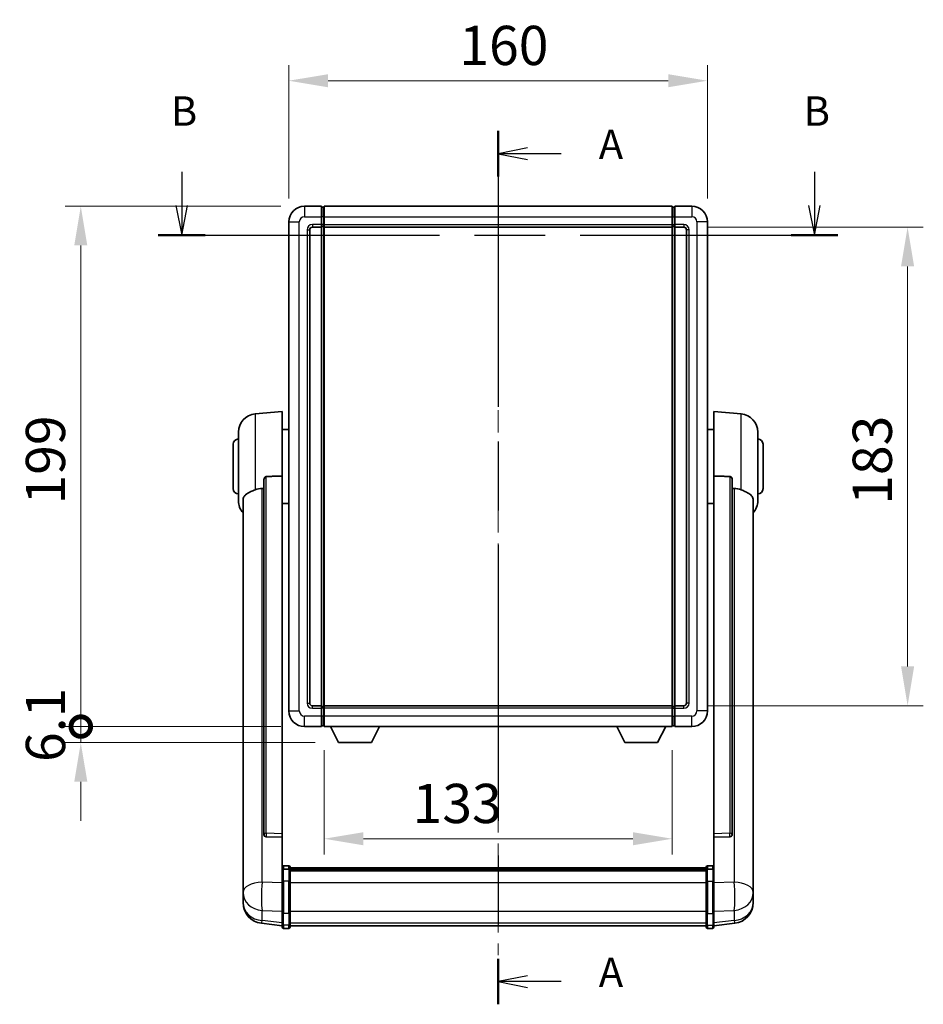
# Model space of a CAD drawing. Units: millimetres. Extents: x 87 to 9541, y 45 to 1734.
# Drawn here: x 2948 to 3294, y 447 to 823 of the extents above; entities that cross this region are included whole.
import ezdxf

# ---------------------------------------------------------------- set-up
doc = ezdxf.new("R2010")
doc.units = ezdxf.units.MM
doc.header["$LTSCALE"] = 6
doc.linetypes.add('CHAIN', pattern=[0.3543, 0.2362, -0.0295, 0.0591, -0.0295])
doc.layers.get('Defpoints').update_dxf_attribs({"lineweight": 25})
for name, color, linetype, lineweight in [('Centerline (ISO)', 131, 'Continuous', 18), ('Dimension (ISO)', 7, 'Continuous', 18), ('Section Line (ISO)', 7, 'CHAIN', 25), ('Visible (ISO)', 7, 'Continuous', 35), ('Visible Narrow (ISO)', 7, 'Continuous', 25)]:
    doc.layers.add(name, color=color, linetype=linetype, lineweight=lineweight)
doc.styles.add('Note Text (TK)', font='txt')
doc.dimstyles.new('Default - Method 1b (TK)', dxfattribs={"dimscale": 6, "dimtxt": 2.5, "dimasz": 2.5, "dimexe": 1, "dimexo": 1.5, "dimgap": 1, "dimtad": 1, "dimtoh": 1, "dimrnd": 1e-08, "dimdsep": 46, "dimtxsty": 'Note Text (TK)', "dimcen": 0.09, "dimdle": 5, "dimclrd": 100, "dimclre": 100, "dimclrt": 7, "dimadec": 1, "dimazin": 1, "dimtfac": 1, "dimtmove": 0, "dimatfit": 3, "dimfxl": 1, "dimtolj": 1, "dimlwd": -1, "dimlwe": -1, "dimarcsym": 0})

# ---------------------------------------------------------------- blocks, each defined once
blk = doc.blocks.new('2dTransSection0')
at = {"layer": 'Section Line (ISO)', "linetype": 'CHAIN', "ltscale": 16.548742}
blk.add_line((167.44, 170.852), (167.44, 96.631), dxfattribs=at)
at = {"layer": 'Section Line (ISO)', "linetype": 'Continuous', "lineweight": 50}
for p, q in [((167.44, 170.852), (167.44, 166.989)), ((167.44, 100.494), (167.44, 96.631))]:
    blk.add_line(p, q, dxfattribs=at)
at = {"layer": 'Section Line (ISO)', "linetype": 'Continuous'}
for p, q in [((169.94, 169.421), (167.44, 168.921)), ((169.94, 168.921), (167.44, 168.921)), ((167.44, 168.921), (169.94, 168.421)), ((172.8, 168.921), (169.94, 168.921)), ((169.94, 99.062), (167.44, 98.562)), ((169.94, 98.562), (167.44, 98.562)), ((167.44, 98.562), (169.94, 98.062)), ((172.8, 98.562), (169.94, 98.562))]:
    blk.add_line(p, q, dxfattribs=at)
at = {"layer": 'Section Line (ISO)', "char_height": 2.5, "attachment_point": 7, "style": 'Note Text (TK)'}
for insert in [(175.988, 167.678), (175.988, 97.319)]:
    blk.add_mtext('A', dxfattribs=dict(at, insert=insert))
blk = doc.blocks.new('2dTransSection1')
at = {"layer": 'Section Line (ISO)', "linetype": 'Continuous'}
for p, q in [((140.565, 167.388), (140.565, 164.509)), ((194.306, 167.388), (194.306, 164.509)), ((140.065, 164.509), (140.565, 162.009)), ((140.565, 164.509), (140.565, 162.009)), ((140.565, 162.009), (141.065, 164.509)), ((193.806, 164.509), (194.306, 162.009)), ((194.306, 164.509), (194.306, 162.009)), ((194.306, 162.009), (194.806, 164.509))]:
    blk.add_line(p, q, dxfattribs=at)
at = {"layer": 'Section Line (ISO)', "linetype": 'CHAIN', "ltscale": 16.853642}
blk.add_line((138.579, 162.009), (196.292, 162.009), dxfattribs=at)
at = {"layer": 'Section Line (ISO)', "linetype": 'Continuous', "lineweight": 50}
for p, q in [((138.579, 162.009), (142.55, 162.009)), ((192.32, 162.009), (196.292, 162.009))]:
    blk.add_line(p, q, dxfattribs=at)
at = {"layer": 'Section Line (ISO)', "char_height": 2.5, "attachment_point": 7, "style": 'Note Text (TK)'}
for insert in [(139.645, 170.509), (193.386, 170.509)]:
    blk.add_mtext('B', dxfattribs=dict(at, insert=insert))
blk = doc.blocks.new('*D60')
at = {"layer": 'Defpoints', "color": 0}
for p in [(3211.23, 800.04), (3051.23, 746.04), (3211.23, 746.04)]:
    blk.add_point(p, dxfattribs=at)
at = {"layer": 'Dimension (ISO)', "color": 100}
for p, q in [((3051.23, 755.04), (3051.23, 806.04)), ((3211.23, 755.04), (3211.23, 806.04)), ((3066.23, 800.04), (3196.23, 800.04))]:
    blk.add_line(p, q, dxfattribs=at)
for points in [[(3066.23, 802.54), (3066.23, 797.54), (3051.23, 800.04)], [(3196.23, 802.54), (3196.23, 797.54), (3211.23, 800.04)]]:
    blk.add_solid(points, dxfattribs=at)
at = {"layer": 'Dimension (ISO)', "color": 7, "insert": (3116.4, 813.54), "char_height": 15, "attachment_point": 4, "style": 'Note Text (TK)'}
blk.add_mtext('\\A1;160', dxfattribs=at)
blk = doc.blocks.new('*D61')
at = {"layer": 'Defpoints', "color": 0}
for p in [(3202.23, 744.04), (3202.23, 561.04), (3287.73, 561.04)]:
    blk.add_point(p, dxfattribs=at)
at = {"layer": 'Dimension (ISO)', "color": 100}
for p, q in [((3211.23, 744.04), (3293.73, 744.04)), ((3287.73, 729.04), (3287.73, 576.04)), ((3211.23, 561.04), (3293.73, 561.04))]:
    blk.add_line(p, q, dxfattribs=at)
for points in [[(3285.23, 729.04), (3290.23, 729.04), (3287.73, 744.04)], [(3285.23, 576.04), (3290.23, 576.04), (3287.73, 561.04)]]:
    blk.add_solid(points, dxfattribs=at)
at = {"layer": 'Dimension (ISO)', "color": 7, "insert": (3274.23, 637.88), "char_height": 15, "attachment_point": 4, "rotation": 90, "style": 'Note Text (TK)'}
blk.add_mtext('\\A1;183', dxfattribs=at)
blk = doc.blocks.new('*D62')
at = {"layer": 'Defpoints', "color": 0}
for p in [(3064.73, 553.04), (3197.73, 553.04), (3064.73, 510.15)]:
    blk.add_point(p, dxfattribs=at)
at = {"layer": 'Dimension (ISO)', "color": 100}
for p, q in [((3064.73, 544.04), (3064.73, 504.15)), ((3197.73, 544.04), (3197.73, 504.15)), ((3182.73, 510.15), (3079.73, 510.15))]:
    blk.add_line(p, q, dxfattribs=at)
for points in [[(3079.73, 512.65), (3079.73, 507.65), (3064.73, 510.15)], [(3182.73, 512.65), (3182.73, 507.65), (3197.73, 510.15)]]:
    blk.add_solid(points, dxfattribs=at)
at = {"layer": 'Dimension (ISO)', "color": 7, "insert": (3098.54, 523.65), "char_height": 15, "attachment_point": 4, "style": 'Note Text (TK)'}
blk.add_mtext('\\A1;133', dxfattribs=at)
blk = doc.blocks.new('_DotSmall')
at = {"color": 0, "linetype": 'ByBlock', "const_width": 0.5}
blk.add_lwpolyline([(-0.0625, 0, 1), (0.0625, 0, 1)], format="xyb", close=True, dxfattribs=at)
blk = doc.blocks.new('*D75')
at = {"layer": 'Defpoints', "color": 0}
for p in [(2971.73, 752.04), (3057.23, 752.04), (3057.23, 553.04)]:
    blk.add_point(p, dxfattribs=at)
at = {"layer": 'Dimension (ISO)', "color": 100}
for p, q in [((3048.23, 752.04), (2965.73, 752.04)), ((2971.73, 553.04), (2971.73, 737.04)), ((3048.23, 553.04), (2965.73, 553.04))]:
    blk.add_line(p, q, dxfattribs=at)
blk.add_solid([(2969.23, 737.04), (2974.23, 737.04), (2971.73, 752.04)], dxfattribs=at)
at = {"layer": 'Dimension (ISO)', "color": 100, "xscale": 15, "yscale": 15, "zscale": 15, "rotation": 270}
blk.add_blockref('_DotSmall', (2971.73, 553.04), dxfattribs=at)
at = {"layer": 'Dimension (ISO)', "color": 7, "insert": (2958.23, 637.97), "char_height": 15, "attachment_point": 4, "rotation": 90, "style": 'Note Text (TK)'}
blk.add_mtext('\\A1;199', dxfattribs=at)
blk = doc.blocks.new('*D76')
at = {"layer": 'Defpoints', "color": 0}
for p in [(2971.73, 553.04), (3057.23, 553.04), (3070.28, 546.94)]:
    blk.add_point(p, dxfattribs=at)
at = {"layer": 'Dimension (ISO)', "color": 100}
for p, q in [((2971.73, 553.04), (2971.73, 568.04)), ((3048.23, 553.04), (2965.73, 553.04)), ((2971.73, 546.94), (2971.73, 553.04)), ((3061.28, 546.94), (2965.73, 546.94)), ((2971.73, 531.94), (2971.73, 516.94))]:
    blk.add_line(p, q, dxfattribs=at)
blk.add_solid([(2969.23, 531.94), (2974.23, 531.94), (2971.73, 546.94)], dxfattribs=at)
at = {"layer": 'Dimension (ISO)', "color": 100, "xscale": 15, "yscale": 15, "zscale": 15, "rotation": 270}
blk.add_blockref('_DotSmall', (2971.73, 553.04), dxfattribs=at)
at = {"layer": 'Dimension (ISO)', "color": 7, "insert": (2958.23, 539.51), "char_height": 15, "attachment_point": 4, "rotation": 90, "style": 'Note Text (TK)'}
blk.add_mtext('\\A1;6.1', dxfattribs=at)

msp = doc.modelspace()

# ---------------------------------------------------------------- linework, layer by layer
at = {"layer": 'Centerline (ISO)', "linetype": 'CHAIN', "ltscale": 23.990969}
msp.add_line((3131.2292, 763.2883), (3131.2292, 465.6275), dxfattribs=at)
at = {"layer": 'Visible (ISO)'}
for p, q in [((3063.7292, 752.0383), (3057.2292, 752.0383)), ((3063.7292, 752.0383), (3063.7292, 748.0383)), ((3064.4792, 751.7383), (3063.7292, 751.7383)), ((3064.7292, 752.0383), (3197.7292, 752.0383)), ((3064.7292, 748.0383), (3064.7292, 752.0383)), ((3197.7292, 752.0383), (3197.7292, 748.0383)), ((3197.9792, 751.7383), (3198.7292, 751.7383)), ((3205.2292, 752.0383), (3198.7292, 752.0383)), ((3198.7292, 748.0383), (3198.7292, 752.0383)), ((3051.2292, 746.0383), (3051.2292, 559.0383)), ((3063.7292, 745.0383), (3063.7292, 748.0383)), ((3064.7292, 748.0383), (3064.7292, 745.0383)), ((3197.7292, 745.0383), (3197.7292, 748.0383)), ((3198.7292, 748.0383), (3198.7292, 745.0383)), ((3211.2292, 559.0383), (3211.2292, 746.0383)), ((3059.2292, 562.0383), (3059.2292, 743.0383)), ((3060.2292, 744.0383), (3063.7292, 744.0383)), ((3063.7292, 745.0383), (3063.7292, 744.0383)), ((3064.4792, 744.3383), (3063.7292, 744.3383)), ((3063.7292, 561.0383), (3063.7292, 744.0383)), ((3064.7292, 744.0383), (3064.7292, 745.0383)), ((3064.7292, 744.0383), (3197.7292, 744.0383)), ((3064.7292, 561.0383), (3064.7292, 744.0383)), ((3197.7292, 745.0383), (3197.7292, 744.0383)), ((3197.7292, 744.0383), (3197.7292, 561.0383)), ((3197.9792, 744.3383), (3198.7292, 744.3383)), ((3198.7292, 744.0383), (3198.7292, 745.0383)), ((3198.7292, 744.0383), (3198.7292, 561.0383)), ((3198.7292, 744.0383), (3202.2292, 744.0383)), ((3203.2292, 743.0383), (3203.2292, 562.0383)), ((3038.3691, 672.6319), (3048.7292, 673.5383)), ((3048.7292, 673.5383), (3048.7292, 648.8076)), ((3213.7292, 648.8076), (3213.7292, 673.5383)), ((3224.0893, 672.6319), (3213.7292, 673.5383)), ((3048.7292, 666.6883), (3051.2292, 666.6883)), ((3213.7292, 666.6883), (3211.2292, 666.6883)), ((3031.9792, 639.4181), (3031.9792, 665.6586)), ((3230.4792, 665.6586), (3230.4792, 639.4181)), ((3029.9792, 644.0383), (3029.9792, 661.0383)), ((3232.4792, 661.0383), (3232.4792, 644.0383)), ((3048.7292, 512.0547), (3048.7292, 648.8076)), ((3213.7292, 648.8076), (3213.7292, 512.0547)), ((3041.7292, 647.3633), (3041.7292, 511.7697)), ((3220.7292, 511.7697), (3220.7292, 647.3633)), ((3033.7292, 639.4619), (3033.7292, 494.4989)), ((3048.7292, 638.3883), (3051.2292, 638.3883)), ((3213.7292, 638.3883), (3211.2292, 638.3883)), ((3228.7292, 494.4989), (3228.7292, 639.4619)), ((3063.7292, 561.0383), (3060.2292, 561.0383)), ((3063.7292, 561.0383), (3063.7292, 560.0383)), ((3064.4792, 560.7383), (3063.7292, 560.7383)), ((3063.7292, 557.0383), (3063.7292, 560.0383)), ((3197.7292, 561.0383), (3064.7292, 561.0383)), ((3064.7292, 560.0383), (3064.7292, 561.0383)), ((3064.7292, 560.0383), (3064.7292, 557.0383)), ((3197.7292, 561.0383), (3197.7292, 560.0383)), ((3197.7292, 557.0383), (3197.7292, 560.0383)), ((3197.9792, 560.7383), (3198.7292, 560.7383)), ((3198.7292, 560.0383), (3198.7292, 561.0383)), ((3202.2292, 561.0383), (3198.7292, 561.0383)), ((3198.7292, 560.0383), (3198.7292, 557.0383)), ((3063.7292, 557.0383), (3063.7292, 553.0383)), ((3064.7292, 553.0383), (3064.7292, 557.0383)), ((3197.7292, 557.0383), (3197.7292, 553.0383)), ((3198.7292, 553.0383), (3198.7292, 557.0383)), ((3057.2292, 553.0383), (3063.7292, 553.0383)), ((3064.4792, 553.3383), (3063.7292, 553.3383)), ((3197.7292, 553.0383), (3064.7292, 553.0383)), ((3070.2792, 546.9383), (3067.1408, 553.0383)), ((3082.7792, 546.9383), (3085.9176, 553.0383)), ((3179.6792, 546.9383), (3176.5408, 553.0383)), ((3192.1792, 546.9383), (3195.3176, 553.0383)), ((3197.9792, 553.3383), (3198.7292, 553.3383)), ((3198.7292, 553.0383), (3205.2292, 553.0383)), ((3070.2792, 546.9383), (3082.7792, 546.9383)), ((3179.6792, 546.9383), (3192.1792, 546.9383)), ((3041.7292, 511.7697), (3041.7292, 511.7157)), ((3042.6421, 510.8929), (3048.7292, 510.698)), ((3048.7292, 512.0547), (3048.7292, 510.7078)), ((3048.7292, 510.698), (3048.7292, 510.7078)), ((3048.7292, 510.698), (3048.7292, 498.3839)), ((3213.7292, 510.7078), (3213.7292, 512.0547)), ((3213.7292, 510.698), (3219.8164, 510.8929)), ((3213.7292, 510.7078), (3213.7292, 510.698)), ((3213.7292, 498.3839), (3213.7292, 510.698)), ((3220.7292, 511.7157), (3220.7292, 511.7697)), ((3048.7292, 498.108), (3048.7292, 498.3839)), ((3048.7292, 498.108), (3048.7292, 493.6275)), ((3051.2292, 499.8), (3049.2292, 499.8)), ((3051.2292, 498.5063), (3049.2292, 498.5063)), ((3051.7292, 499.3), (3051.7292, 498.108)), ((3051.7292, 499.03), (3210.7292, 499.03)), ((3051.7292, 498.7984), (3210.7292, 498.7984)), ((3051.7292, 498.7866), (3210.7292, 498.7866)), ((3051.7292, 498.5151), (3210.7292, 498.5151)), ((3051.7292, 493.6275), (3051.7292, 498.108)), ((3051.7292, 498.0639), (3210.7292, 498.0639)), ((3051.7292, 497.9215), (3210.7292, 497.9215)), ((3210.7292, 498.108), (3210.7292, 499.3)), ((3210.7292, 498.108), (3210.7292, 493.6275)), ((3211.2292, 499.8), (3213.2292, 499.8)), ((3211.2292, 498.5063), (3213.2292, 498.5063)), ((3213.7292, 498.3839), (3213.7292, 498.108)), ((3213.7292, 493.6275), (3213.7292, 498.108)), ((3033.7292, 491.4073), (3033.7292, 494.4989)), ((3048.7292, 482.0163), (3048.7292, 493.6275)), ((3051.7292, 493.6275), (3051.7292, 482.0163)), ((3210.7292, 482.0163), (3210.7292, 493.6275)), ((3213.7292, 493.6275), (3213.7292, 482.0163)), ((3228.7292, 494.4989), (3228.7292, 491.4073)), ((3033.7292, 491.4073), (3033.7292, 489.6128)), ((3033.7292, 489.6128), (3033.7292, 488.5768)), ((3228.7292, 489.6128), (3228.7292, 491.4073)), ((3228.7292, 488.5768), (3228.7292, 489.6128)), ((3033.7292, 486.7918), (3033.7292, 487.5503)), ((3033.7292, 486.7918), (3033.7292, 485.7558)), ((3228.7292, 487.5503), (3228.7292, 486.7918)), ((3228.7292, 485.7558), (3228.7292, 486.7918)), ((3048.7292, 482.0163), (3048.7292, 477.5163)), ((3051.7292, 477.5163), (3051.7292, 482.0163)), ((3210.7292, 482.0163), (3210.7292, 477.5163)), ((3213.7292, 477.5163), (3213.7292, 482.0163)), ((3048.7292, 476.8623), (3040.7799, 477.8123)), ((3048.7292, 476.3775), (3048.7292, 477.5163)), ((3051.2292, 475.8775), (3049.2292, 475.8775)), ((3051.7292, 477.5163), (3051.7292, 476.3775)), ((3051.7292, 476.8775), (3210.7292, 476.8775)), ((3210.7292, 476.3775), (3210.7292, 477.5163)), ((3211.2292, 475.8775), (3213.2292, 475.8775)), ((3213.7292, 476.8623), (3221.6786, 477.8123)), ((3213.7292, 477.5163), (3213.7292, 476.3775))]:
    msp.add_line(p, q, dxfattribs=at)
for centre, radius, start, end in [((3057.2292, 746.0383), 6, 90, 180), ((3064.4792, 751.4883), 0.25, 0, 90), ((3197.9792, 751.4883), 0.25, 90, 180), ((3205.2292, 746.0383), 6, 0, 90), ((3060.2292, 743.0383), 1, 90, 180), ((3064.4792, 744.5883), 0.25, 270, 0), ((3197.9792, 744.5883), 0.25, 180, 270), ((3202.2292, 743.0383), 1, 0, 90), ((3038.9792, 665.6586), 7, 95, 180), ((3223.4792, 665.6586), 7, 0, 85), ((3031.9792, 661.0383), 2, 90, 180), ((3230.4792, 661.0383), 2, 0, 90), ((3031.9792, 644.0383), 2, 180, 270), ((3230.4792, 644.0383), 2, 270, 0), ((3038.9792, 639.4181), 7, 180, 221.409622), ((3223.4792, 639.4181), 7, 318.590378, 0), ((3060.2292, 562.0383), 1, 180, 270), ((3202.2292, 562.0383), 1, 270, 0), ((3057.2292, 559.0383), 6, 180, 270), ((3064.4792, 560.4883), 0.25, 0, 90), ((3197.9792, 560.4883), 0.25, 90, 180), ((3205.2292, 559.0383), 6, 270, 0), ((3064.4792, 553.5883), 0.25, 270, 0), ((3197.9792, 553.5883), 0.25, 180, 270), ((3049.2292, 499.3), 0.5, 90, 180), ((3051.2292, 499.3), 0.5, 0, 90), ((3211.2292, 499.3), 0.5, 90, 180), ((3213.2292, 499.3), 0.5, 0, 90), ((3041.7292, 485.7558), 8, 180, 263.184806), ((3220.7292, 485.7558), 8, 276.815194, 0), ((3049.2292, 476.3775), 0.5, 180, 270), ((3051.2292, 476.3775), 0.5, 270, 0), ((3211.2292, 476.3775), 0.5, 180, 270), ((3213.2292, 476.3775), 0.5, 270, 0)]:
    msp.add_arc(centre, radius, start, end, dxfattribs=at)
for centre, major_axis, start_param, end_param in [((3042.7292, 511.7594), (-0.9893, -0.1693), 6.13710494, 7.6206348), ((3219.7292, 511.7594), (0.9893, -0.1693), 4.94573581, 6.42926568)]:
    msp.add_ellipse(centre, major_axis=major_axis, ratio=0.85958937, start_param=start_param, end_param=end_param, dxfattribs=at)
for points, knots in [([(3041.7292, 647.3633), (3041.7295, 647.5207), (3041.7488, 647.6868), (3041.8404, 648.0363), (3041.9214, 648.2171), (3042.1036, 648.4611), (3042.1974, 648.5541), (3042.3607, 648.6508), (3042.4189, 648.6761), (3042.5324, 648.7075), (3042.5874, 648.7154), (3042.6421, 648.7162)], [0.192845303, 0.192845303, 0.192845303, 0.192845303, 0.240507365, 0.240507365, 0.297130074, 0.297130074, 0.334079186, 0.334079186, 0.352553742, 0.352553742, 0.369009283, 0.369009283, 0.369009283, 0.369009283]), ([(3219.8164, 648.7162), (3219.8711, 648.7154), (3219.9261, 648.7075), (3220.0396, 648.6761), (3220.0978, 648.6508), (3220.2611, 648.5541), (3220.3548, 648.4611), (3220.537, 648.2171), (3220.6181, 648.0363), (3220.7097, 647.6868), (3220.729, 647.5207), (3220.7292, 647.3633)], [0.3759847, 0.3759847, 0.3759847, 0.3759847, 0.392440242, 0.392440242, 0.410914798, 0.410914798, 0.44786391, 0.44786391, 0.504486619, 0.504486619, 0.552148681, 0.552148681, 0.552148681, 0.552148681]), ([(3038.3691, 643.6013), (3038.3727, 643.6028), (3038.3763, 643.6043), (3039.2188, 643.9454), (3040.1389, 644.1303), (3041.032, 644.1346)], [2.102258604, 2.102258604, 2.102258604, 2.102258604, 2.10340374, 2.10340374, 2.370180755, 2.370180755, 2.370180755, 2.370180755]), ([(3221.4265, 644.1346), (3222.3196, 644.1303), (3223.2396, 643.9454), (3224.0821, 643.6043), (3224.0857, 643.6028), (3224.0893, 643.6013)], [2.57632281, 2.57632281, 2.57632281, 2.57632281, 2.843099825, 2.843099825, 2.844244962, 2.844244962, 2.844244962, 2.844244962]), ([(3033.7292, 639.4619), (3033.7292, 639.6295), (3033.7402, 639.7905), (3033.7964, 640.1854), (3033.8568, 640.4074), (3034.1133, 641.0218), (3034.3813, 641.3664), (3035.2317, 642.1178), (3035.9028, 642.5043), (3037.2432, 643.1353), (3037.7938, 643.3674), (3038.3691, 643.6013)], [-5.27158626, -5.27158626, -5.27158626, -5.27158626, -5.18721863, -5.18721863, -5.05628435, -5.05628435, -4.79921142, -4.79921142, -4.44219969, -4.44219969, -4.22248819, -4.22248819, -4.22248819, -4.22248819]), ([(3224.0893, 643.6013), (3224.604, 643.3921), (3225.0985, 643.1844), (3226.3109, 642.6267), (3226.9551, 642.2804), (3227.9155, 641.5469), (3228.2539, 641.1729), (3228.5684, 640.5086), (3228.6405, 640.2784), (3228.714, 639.8482), (3228.7292, 639.6595), (3228.7292, 639.4619)], [-8.358650844, -8.358650844, -8.358650844, -8.358650844, -8.190003506, -8.190003506, -7.917688575, -7.917688575, -7.676295197, -7.676295197, -7.560988477, -7.560988477, -7.477759094, -7.477759094, -7.477759094, -7.477759094]), ([(3048.7292, 498.108), (3048.7292, 498.1088), (3048.7292, 498.1097), (3048.7295, 498.1394), (3048.7336, 498.1681), (3048.7496, 498.2244), (3048.7614, 498.2517), (3048.8042, 498.3242), (3048.8428, 498.3663), (3048.9367, 498.4349), (3048.9902, 498.4615), (3049.1063, 498.4971), (3049.1674, 498.5063), (3049.2292, 498.5063)], [-0.0003347789, -0.0003347789, -0.0003347789, -0.0003347789, 0, 0, 0.011463002, 0.011463002, 0.0228675214, 0.0228675214, 0.0430502261, 0.0430502261, 0.0621538264, 0.0621538264, 0.0807455701, 0.0807455701, 0.0807455701, 0.0807455701]), ([(3051.7292, 498.108), (3051.7292, 498.1088), (3051.7292, 498.1097), (3051.729, 498.1394), (3051.7249, 498.1681), (3051.7089, 498.2244), (3051.6971, 498.2517), (3051.6543, 498.3242), (3051.6157, 498.3663), (3051.5218, 498.4349), (3051.4683, 498.4615), (3051.3522, 498.4971), (3051.2911, 498.5063), (3051.2292, 498.5063)], [-0.0809227639, -0.0809227639, -0.0809227639, -0.0809227639, -0.0805886357, -0.0805886357, -0.0691479127, -0.0691479127, -0.0577655589, -0.0577655589, -0.0376220805, -0.0376220805, -0.0185556094, -0.0185556094, 0, 0, 0, 0]), ([(3211.2292, 498.5063), (3211.1674, 498.5063), (3211.1063, 498.4971), (3210.9902, 498.4615), (3210.9367, 498.4349), (3210.8428, 498.3663), (3210.8042, 498.3242), (3210.7614, 498.2517), (3210.7496, 498.2244), (3210.7336, 498.1681), (3210.7295, 498.1394), (3210.7292, 498.1097), (3210.7292, 498.1088), (3210.7292, 498.108)], [-0.0807455701, -0.0807455701, -0.0807455701, -0.0807455701, -0.0621538264, -0.0621538264, -0.0430502261, -0.0430502261, -0.0228675214, -0.0228675214, -0.011463002, -0.011463002, 0, 0, 0.0003347789, 0.0003347789, 0.0003347789, 0.0003347789]), ([(3213.7292, 498.108), (3213.7292, 498.1088), (3213.7292, 498.1097), (3213.729, 498.1394), (3213.7249, 498.1681), (3213.7089, 498.2244), (3213.6971, 498.2517), (3213.6543, 498.3242), (3213.6157, 498.3663), (3213.5218, 498.4349), (3213.4683, 498.4615), (3213.3522, 498.4971), (3213.2911, 498.5063), (3213.2292, 498.5063)], [-0.0809227639, -0.0809227639, -0.0809227639, -0.0809227639, -0.0805886357, -0.0805886357, -0.0691479127, -0.0691479127, -0.0577655589, -0.0577655589, -0.0376220805, -0.0376220805, -0.0185556094, -0.0185556094, 0, 0, 0, 0]), ([(3033.7292, 494.4989), (3033.7292, 494.4446), (3033.7295, 494.3877), (3033.7326, 493.9949), (3033.7389, 493.5802), (3033.7389, 492.719), (3033.7326, 492.2116), (3033.7295, 491.5948), (3033.7292, 491.5011), (3033.7292, 491.4073)], [4.535339596, 4.535339596, 4.535339596, 4.535339596, 4.561894963, 4.561894963, 4.711051305, 4.711051305, 4.860207647, 4.860207647, 4.886763014, 4.886763014, 4.886763014, 4.886763014]), ([(3228.7292, 491.4073), (3228.7292, 491.5011), (3228.7289, 491.5948), (3228.7259, 492.2116), (3228.7196, 492.719), (3228.7196, 493.5802), (3228.7259, 493.9949), (3228.7289, 494.3877), (3228.7292, 494.4446), (3228.7292, 494.4989)], [4.535339596, 4.535339596, 4.535339596, 4.535339596, 4.561894963, 4.561894963, 4.711051305, 4.711051305, 4.860207647, 4.860207647, 4.886763014, 4.886763014, 4.886763014, 4.886763014]), ([(3033.7292, 488.5768), (3033.7292, 488.4998), (3033.7295, 488.4244), (3033.7326, 487.939), (3033.7389, 487.5926), (3033.7389, 487.0954), (3033.7326, 486.9094), (3033.7295, 486.812), (3033.7292, 486.8003), (3033.7292, 486.7918)], [4.535339596, 4.535339596, 4.535339596, 4.535339596, 4.561894963, 4.561894963, 4.711051305, 4.711051305, 4.860207647, 4.860207647, 4.886763014, 4.886763014, 4.886763014, 4.886763014]), ([(3033.7292, 487.5503), (3033.7292, 487.6046), (3033.7295, 487.6615), (3033.7307, 487.8146), (3033.7318, 487.9147), (3033.7328, 488.0198)], [4.5353395957, 4.5353395957, 4.5353395957, 4.5353395957, 4.5618949629, 4.5618949629, 4.6038245845, 4.6038245845, 4.6038245845, 4.6038245845]), ([(3228.7292, 486.7918), (3228.7292, 486.8003), (3228.7289, 486.812), (3228.7259, 486.9094), (3228.7196, 487.0954), (3228.7196, 487.5926), (3228.7259, 487.939), (3228.7289, 488.4244), (3228.7292, 488.4998), (3228.7292, 488.5768)], [4.535339596, 4.535339596, 4.535339596, 4.535339596, 4.561894963, 4.561894963, 4.711051305, 4.711051305, 4.860207647, 4.860207647, 4.886763014, 4.886763014, 4.886763014, 4.886763014]), ([(3228.7256, 488.0198), (3228.7267, 487.9147), (3228.7277, 487.8146), (3228.7289, 487.6615), (3228.7292, 487.6046), (3228.7292, 487.5503)], [4.818278025, 4.818278025, 4.818278025, 4.818278025, 4.8602076466, 4.8602076466, 4.8867630138, 4.8867630138, 4.8867630138, 4.8867630138])]:
    msp.add_open_spline(points, degree=3, knots=knots, dxfattribs=at)
for points in [[(3048.7292, 648.8076), (3045.6636, 648.7609), (3042.6421, 648.7162)], [(3219.8164, 648.7162), (3216.7949, 648.7609), (3213.7292, 648.8076)], [(3041.032, 644.1346), (3041.3803, 644.1363), (3041.7292, 644.138)], [(3220.7292, 644.138), (3221.0782, 644.1363), (3221.4265, 644.1346)]]:
    msp.add_open_spline(points, degree=2, dxfattribs=at)
at = {"layer": 'Visible Narrow (ISO)'}
for p, q in [((3057.2292, 752.0383), (3057.2292, 748.0383)), ((3064.4792, 748.0383), (3064.4792, 751.7383)), ((3197.9792, 751.7383), (3197.9792, 748.0383)), ((3205.2292, 752.0383), (3205.2292, 748.0383)), ((3051.2292, 746.0383), (3055.2292, 746.0383)), ((3055.2292, 559.0383), (3055.2292, 746.0383)), ((3057.2292, 748.0383), (3063.7292, 748.0383)), ((3064.4792, 748.0383), (3063.7292, 748.0383)), ((3064.7292, 748.0383), (3064.4792, 748.0383)), ((3064.4792, 748.0383), (3064.4792, 745.0383)), ((3064.7292, 748.0383), (3197.7292, 748.0383)), ((3197.7292, 748.0383), (3197.9792, 748.0383)), ((3197.9792, 748.0383), (3198.7292, 748.0383)), ((3197.9792, 745.0383), (3197.9792, 748.0383)), ((3198.7292, 748.0383), (3205.2292, 748.0383)), ((3207.2292, 746.0383), (3207.2292, 559.0383)), ((3211.2292, 746.0383), (3207.2292, 746.0383)), ((3058.2292, 743.0383), (3058.2292, 562.0383)), ((3058.2292, 743.0383), (3059.2292, 743.0383)), ((3063.7292, 745.0383), (3060.2292, 745.0383)), ((3060.2292, 745.0383), (3060.2292, 744.0383)), ((3064.4792, 745.0383), (3063.7292, 745.0383)), ((3064.7292, 745.0383), (3064.4792, 745.0383)), ((3064.4792, 744.3383), (3064.4792, 745.0383)), ((3064.4792, 744.3383), (3064.4792, 560.7383)), ((3064.7292, 745.0383), (3197.7292, 745.0383)), ((3197.7292, 745.0383), (3197.9792, 745.0383)), ((3197.9792, 745.0383), (3198.7292, 745.0383)), ((3197.9792, 745.0383), (3197.9792, 744.3383)), ((3197.9792, 560.7383), (3197.9792, 744.3383)), ((3202.2292, 745.0383), (3198.7292, 745.0383)), ((3202.2292, 745.0383), (3202.2292, 744.0383)), ((3204.2292, 743.0383), (3203.2292, 743.0383)), ((3204.2292, 562.0383), (3204.2292, 743.0383)), ((3038.3691, 672.6319), (3038.3691, 643.6013)), ((3224.0893, 643.6013), (3224.0893, 672.6319)), ((3042.6421, 512.2539), (3042.6421, 648.7162)), ((3219.8164, 648.7162), (3219.8164, 512.2539)), ((3041.032, 493.5976), (3041.032, 644.1346)), ((3221.4265, 644.1346), (3221.4265, 493.5976)), ((3058.2292, 562.0383), (3059.2292, 562.0383)), ((3204.2292, 562.0383), (3203.2292, 562.0383)), ((3051.2292, 559.0383), (3055.2292, 559.0383)), ((3060.2292, 560.0383), (3060.2292, 561.0383)), ((3060.2292, 560.0383), (3063.7292, 560.0383)), ((3064.4792, 560.0383), (3063.7292, 560.0383)), ((3064.4792, 560.0383), (3064.4792, 560.7383)), ((3064.7292, 560.0383), (3064.4792, 560.0383)), ((3064.4792, 560.0383), (3064.4792, 557.0383)), ((3197.7292, 560.0383), (3064.7292, 560.0383)), ((3197.7292, 560.0383), (3197.9792, 560.0383)), ((3197.9792, 560.7383), (3197.9792, 560.0383)), ((3197.9792, 560.0383), (3198.7292, 560.0383)), ((3197.9792, 557.0383), (3197.9792, 560.0383)), ((3198.7292, 560.0383), (3202.2292, 560.0383)), ((3202.2292, 560.0383), (3202.2292, 561.0383)), ((3211.2292, 559.0383), (3207.2292, 559.0383)), ((3063.7292, 557.0383), (3057.2292, 557.0383)), ((3057.2292, 553.0383), (3057.2292, 557.0383)), ((3064.4792, 557.0383), (3063.7292, 557.0383)), ((3064.7292, 557.0383), (3064.4792, 557.0383)), ((3064.4792, 553.3383), (3064.4792, 557.0383)), ((3197.7292, 557.0383), (3064.7292, 557.0383)), ((3197.7292, 557.0383), (3197.9792, 557.0383)), ((3197.9792, 557.0383), (3198.7292, 557.0383)), ((3197.9792, 557.0383), (3197.9792, 553.3383)), ((3205.2292, 557.0383), (3198.7292, 557.0383)), ((3205.2292, 553.0383), (3205.2292, 557.0383)), ((3048.7292, 512.0547), (3042.6421, 512.2539)), ((3219.8164, 512.2539), (3213.7292, 512.0547)), ((3042.6421, 510.907), (3048.7292, 510.7078)), ((3042.6421, 510.8929), (3042.6421, 510.907)), ((3213.7292, 510.7078), (3219.8164, 510.907)), ((3219.8164, 510.907), (3219.8164, 510.8929)), ((3049.2292, 499.8), (3049.2292, 498.5063)), ((3049.2292, 493.8775), (3049.2292, 498.5063)), ((3051.2292, 498.5063), (3051.2292, 499.8)), ((3051.2292, 498.5063), (3051.2292, 493.8775)), ((3211.2292, 499.8), (3211.2292, 498.5063)), ((3211.2292, 493.8775), (3211.2292, 498.5063)), ((3213.2292, 498.5063), (3213.2292, 499.8)), ((3213.2292, 498.5063), (3213.2292, 493.8775)), ((3048.7292, 493.3511), (3041.032, 493.5976)), ((3049.2292, 493.8775), (3049.2292, 481.5832)), ((3051.2292, 493.8775), (3049.2292, 493.8775)), ((3051.2292, 481.5832), (3051.2292, 493.8775)), ((3051.7292, 493.3775), (3210.7292, 493.3775)), ((3211.2292, 493.8775), (3211.2292, 481.5832)), ((3211.2292, 493.8775), (3213.2292, 493.8775)), ((3213.2292, 481.5832), (3213.2292, 493.8775)), ((3221.4265, 493.5976), (3213.7292, 493.3511)), ((3041.032, 478.854), (3041.032, 482.711)), ((3041.032, 482.711), (3048.7292, 482.4645)), ((3051.7292, 482.4493), (3210.7292, 482.4493)), ((3213.7292, 482.4645), (3221.4265, 482.711)), ((3221.4265, 482.711), (3221.4265, 478.854)), ((3048.7292, 477.934), (3041.032, 478.854)), ((3049.2292, 477.0832), (3049.2292, 481.5832)), ((3051.2292, 481.5832), (3049.2292, 481.5832)), ((3051.2292, 481.5832), (3051.2292, 477.0832)), ((3211.2292, 477.0832), (3211.2292, 481.5832)), ((3211.2292, 481.5832), (3213.2292, 481.5832)), ((3213.2292, 481.5832), (3213.2292, 477.0832)), ((3221.4265, 478.854), (3213.7292, 477.934)), ((3049.2292, 477.0832), (3049.2292, 475.8775)), ((3051.2292, 477.0832), (3049.2292, 477.0832)), ((3051.2292, 475.8775), (3051.2292, 477.0832)), ((3051.7292, 477.9493), (3210.7292, 477.9493)), ((3211.2292, 477.0832), (3211.2292, 475.8775)), ((3211.2292, 477.0832), (3213.2292, 477.0832)), ((3213.2292, 475.8775), (3213.2292, 477.0832))]:
    msp.add_line(p, q, dxfattribs=at)
for centre, start, end in [((3057.2292, 746.0383), 90, 180), ((3205.2292, 746.0383), 0, 90), ((3060.2292, 743.0383), 90, 180), ((3202.2292, 743.0383), 0, 90), ((3060.2292, 562.0383), 180, 270), ((3202.2292, 562.0383), 270, 0), ((3057.2292, 559.0383), 180, 270), ((3205.2292, 559.0383), 270, 0)]:
    msp.add_arc(centre, 2, start, end, dxfattribs=at)
for centre, major_axis, ratio, start_param, end_param in [((3042.7292, 511.7697), (-1, 0), 0.48600985, 4.79965544, 6.28318531), ((3042.7292, 511.7697), (0.0327, 0.9995), 0.1174218, 1.06894299, 2.61618337), ((3219.7292, 511.7697), (1, 0), 0.48600985, 0, 1.48352986), ((3219.7292, 511.7697), (0.0327, -0.9995), 0.1174218, 0.52540928, 2.07264966), ((3042.7292, 511.7697), (-1, 0), 0.8660254, 0, 1.48352986), ((3219.7292, 511.7697), (1, 0), 0.8660254, 4.79965544, 6.28318531), ((3041.7292, 489.6128), (-8, 0), 0.5, 4.79965544, 6.28318531), ((3041.7292, 489.6128), (0.2561, 7.9959), 0.11860733, 1.05290097, 2.6161011), ((3049.2292, 493.6275), (-0.5, 0), 0.5, 4.71238898, 6.28318531), ((3051.2292, 493.6275), (0.5, 0), 0.5, 0, 1.57079633), ((3211.2292, 493.6275), (-0.5, 0), 0.5, 4.71238898, 6.28318531), ((3213.2292, 493.6275), (0.5, 0), 0.5, 0, 1.57079633), ((3220.7292, 489.6128), (8, 0), 0.5, 0, 1.48352986), ((3220.7292, 489.6128), (0.2561, -7.9959), 0.11860733, 0.52549155, 2.08869168), ((3041.7292, 489.6128), (-8, 0), 0.8660254, 0, 1.48352986), ((3220.7292, 489.6128), (8, 0), 0.8660254, 4.79965544, 6.28318531), ((3041.7292, 485.7558), (-8, 0), 0.8660254, 0, 1.48352986), ((3220.7292, 485.7558), (8, 0), 0.8660254, 4.79965544, 6.28318531), ((3049.2292, 482.0163), (-0.5, 0), 0.8660254, 0, 1.57079633), ((3051.2292, 482.0163), (0.5, 0), 0.8660254, 4.71238898, 6.28318531), ((3211.2292, 482.0163), (-0.5, 0), 0.8660254, 0, 1.57079633), ((3213.2292, 482.0163), (0.5, 0), 0.8660254, 4.71238898, 6.28318531), ((3041.7292, 485.7558), (-0.9493, -7.9435), 0.03178074, 0, 0.52169351), ((3220.7292, 485.7558), (0.9493, -7.9435), 0.03178074, 5.7614918, 6.28318531), ((3049.2292, 477.5163), (-0.5, 0), 0.8660254, 0, 1.57079633), ((3051.2292, 477.5163), (0.5, 0), 0.8660254, 4.71238898, 6.28318531), ((3211.2292, 477.5163), (-0.5, 0), 0.8660254, 0, 1.57079633), ((3213.2292, 477.5163), (0.5, 0), 0.8660254, 4.71238898, 6.28318531)]:
    msp.add_ellipse(centre, major_axis=major_axis, ratio=ratio, start_param=start_param, end_param=end_param, dxfattribs=at)

# ---------------------------------------------------------------- block references
at = {"layer": 'Section Line (ISO)', "xscale": 4.5, "yscale": 4.5, "zscale": 4.5}
for name in ['2dTransSection1', '2dTransSection0']:
    msp.add_blockref(name, (2377.75, 12), dxfattribs=at)

# ---------------------------------------------------------------- dimensions: what is measured, and where the dimension line sits
at = {"layer": 'Dimension (ISO)', "color": 100}
for base, p1, p2, angle, override, picture, middle in [((3211.2292, 800.0383), (3051.2292, 746.0383), (3211.2292, 746.0383), 180, {"dimgap": 1, "dimtoh": 0, "dimdec": 2, "dimtol": 0, "dimlim": 0, "dimtp": 0, "dimtm": 0, "dimtdec": 2, "dimtofl": 0, "dimatfit": 1}, '*D60', (3131.2292, 800.0383)), ((2971.7292, 752.0383), (3057.2292, 553.0383), (3057.2292, 752.0383), 90, {"dimgap": 1, "dimtoh": 0, "dimdec": 2, "dimblk1": 'DotSmall', "dimsah": 1, "dimdle": 0, "dimtol": 0, "dimlim": 0, "dimtp": 0, "dimtm": 0, "dimtdec": 2, "dimtofl": 0, "dimatfit": 1}, '*D75', (2971.7292, 652.5833)), ((3287.7292, 561.0383), (3202.2292, 744.0383), (3202.2292, 561.0383), 270, {"dimgap": 1, "dimtoh": 0, "dimdec": 2, "dimtol": 0, "dimlim": 0, "dimtp": 0, "dimtm": 0, "dimtdec": 2, "dimtofl": 0, "dimatfit": 1}, '*D61', (3287.7292, 652.5383)), ((2971.7292, 553.0383), (3070.2792, 546.9383), (3057.2292, 553.0383), 90, {"dimgap": 1, "dimtoh": 0, "dimdec": 2, "dimblk2": 'DotSmall', "dimsah": 1, "dimdle": 0, "dimtol": 0, "dimlim": 0, "dimtp": 0, "dimtm": 0, "dimtdec": 2, "dimtofl": 1, "dimatfit": 1}, '*D76', (2971.7292, 549.9883)), ((3064.7292, 510.1496), (3197.7292, 553.0383), (3064.7292, 553.0383), 180, {"dimgap": 1, "dimtoh": 0, "dimdec": 2, "dimtol": 0, "dimlim": 0, "dimtp": 0, "dimtm": 0, "dimtdec": 2, "dimtofl": 0, "dimatfit": 1}, '*D62', (3113.1948, 510.1496))]:
    dim = msp.add_linear_dim(base=base, p1=p1, p2=p2, angle=angle, dimstyle='Default - Method 1b (TK)', override=override, dxfattribs=at)
    dim.commit()
    dim.dimension.update_dxf_attribs({"geometry": picture, "text_midpoint": middle, "dimtype": 160})

doc.saveas('drawing.dxf')
